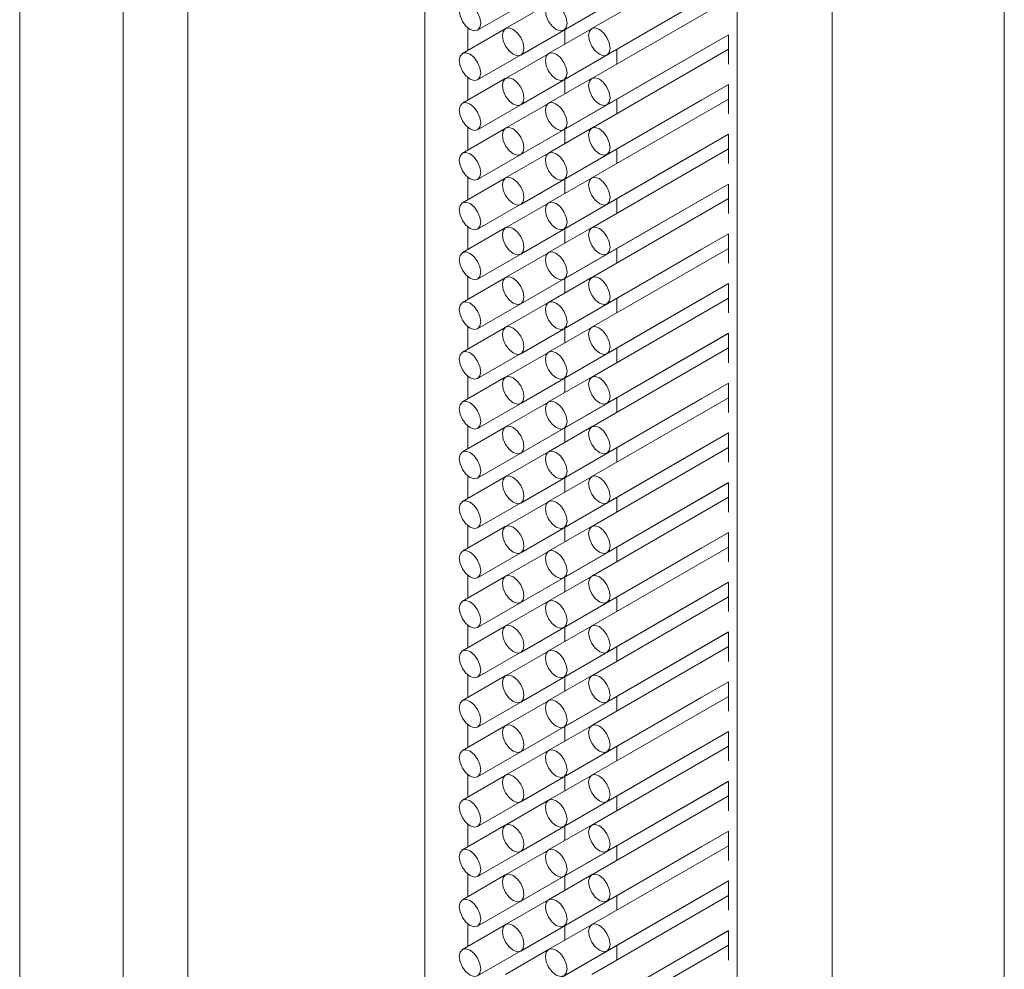
# Model space of a CAD drawing. Units: millimetres. Extents: x 10 to 322, y 5 to 287.
# Drawn here: x 31 to 36, y 80 to 84 of the extents above; entities that cross this region are included whole.
import ezdxf

# ---------------------------------------------------------------- set-up
doc = ezdxf.new("R2010")
doc.units = ezdxf.units.MM

msp = doc.modelspace()

# ---------------------------------------------------------------- linework, layer by layer
at = {"color": 7, "linetype": 'Continuous', "lineweight": 18}
for p, q in [((33.1312, 111.7505), (33.1312, 60.7167)), ((35.5083, 110.6834), (35.5083, 59.6496)), ((34.4131, 110.5003), (34.4131, 59.4665)), ((34.8021, 110.2758), (34.8021, 59.242)), ((32.159, 60.1554), (32.159, 94.3481)), ((31.4699, 94.1786), (31.4699, 60.5534)), ((31.8941, 94.1951), (31.8941, 60.3083)), ((33.3482, 83.7861), (34.0907, 84.2147)), ((33.7018, 83.7861), (34.3765, 84.1756)), ((33.525, 83.684), (34.2675, 84.1126)), ((34.3765, 84.1158), (33.8161, 83.7923)), ((33.3482, 83.5819), (34.0907, 84.0105)), ((33.7018, 83.582), (34.3765, 83.9715)), ((33.8786, 83.6841), (34.3769, 83.9717)), ((33.6384, 83.8938), (33.4625, 83.7923)), ((33.525, 83.4799), (34.2675, 83.9085)), ((34.3765, 83.9117), (33.8161, 83.5882)), ((33.3482, 83.3778), (34.0907, 83.8064)), ((33.4616, 83.7917), (33.2857, 83.6902)), ((33.3081, 83.7953), (33.3081, 83.7031)), ((33.8151, 83.7917), (33.6393, 83.6902)), ((33.7018, 83.3778), (34.3765, 83.7673)), ((33.8786, 83.4799), (34.3769, 83.7676)), ((34.3765, 83.7674), (34.3765, 83.6469)), ((33.6384, 83.6897), (33.4625, 83.5881)), ((33.525, 83.2757), (34.2675, 83.7044)), ((34.3765, 83.7076), (33.8161, 83.384)), ((33.9194, 83.6478), (33.9194, 83.7075)), ((33.3482, 83.1737), (34.0907, 83.6023)), ((33.4616, 83.5876), (33.2857, 83.4861)), ((33.3081, 83.5912), (33.3081, 83.499)), ((33.8151, 83.5876), (33.6393, 83.4861)), ((33.7018, 83.1737), (34.3765, 83.5632)), ((33.8786, 83.2758), (34.3769, 83.5635)), ((34.3765, 83.5632), (34.3765, 83.4428)), ((33.6384, 83.4855), (33.4625, 83.384)), ((33.525, 83.0716), (34.2675, 83.5002)), ((34.3765, 83.5034), (33.8161, 83.1799)), ((33.9194, 83.4437), (33.9194, 83.5034)), ((33.3482, 82.9695), (34.0907, 83.3981)), ((33.4616, 83.3834), (33.2857, 83.2819)), ((33.3081, 83.387), (33.3081, 83.2949)), ((33.8151, 83.3835), (33.6393, 83.282)), ((33.7018, 82.9696), (34.3765, 83.3591)), ((33.8786, 83.0716), (34.3769, 83.3593)), ((34.3765, 83.3591), (34.3765, 83.2387)), ((33.6384, 83.2814), (33.4625, 83.1799)), ((33.525, 82.8675), (34.2675, 83.2961)), ((34.3765, 83.2993), (33.8161, 82.9758)), ((33.9194, 83.2395), (33.9194, 83.2992)), ((33.3482, 82.7654), (34.0907, 83.194)), ((33.4616, 83.1793), (33.2857, 83.0778)), ((33.3081, 83.1829), (33.3081, 83.0907)), ((33.8151, 83.1793), (33.6393, 83.0778)), ((33.7018, 82.7654), (34.3765, 83.1549)), ((33.8786, 82.8675), (34.3769, 83.1552)), ((34.3765, 83.155), (34.3765, 83.0345)), ((33.6384, 83.0772), (33.4625, 82.9757)), ((33.525, 82.6633), (34.2675, 83.092)), ((34.3765, 83.0951), (33.8161, 82.7716)), ((33.9194, 83.0354), (33.9194, 83.0951)), ((33.3482, 82.5613), (34.0907, 82.9899)), ((33.4616, 82.9752), (33.2857, 82.8737)), ((33.3081, 82.9788), (33.3081, 82.8866)), ((33.8151, 82.9752), (33.6393, 82.8737)), ((33.7018, 82.5613), (34.3765, 82.9508)), ((33.8786, 82.6634), (34.3769, 82.9511)), ((34.3765, 82.9508), (34.3765, 82.8304)), ((33.6384, 82.8731), (33.4625, 82.7716)), ((33.525, 82.4592), (34.2675, 82.8878)), ((34.3765, 82.891), (33.8161, 82.5675)), ((33.9194, 82.8313), (33.9194, 82.891)), ((33.4616, 82.771), (33.2857, 82.6695)), ((33.3081, 82.7746), (33.3081, 82.6824)), ((33.3482, 82.3571), (34.0907, 82.7857)), ((33.8151, 82.7711), (33.6393, 82.6695)), ((33.7018, 82.3572), (34.3765, 82.7466)), ((33.8786, 82.4592), (34.3769, 82.7469)), ((34.3765, 82.7467), (34.3765, 82.6263)), ((33.6384, 82.669), (33.4625, 82.5675)), ((33.525, 82.2551), (34.2675, 82.6837)), ((34.3765, 82.6869), (33.8161, 82.3634)), ((33.9194, 82.6271), (33.9194, 82.6868)), ((33.4616, 82.5669), (33.2857, 82.4654)), ((33.3081, 82.5705), (33.3081, 82.4783)), ((33.3482, 82.153), (34.0907, 82.5816)), ((33.8151, 82.5669), (33.6393, 82.4654)), ((33.7018, 82.153), (34.3765, 82.5425)), ((33.8786, 82.2551), (34.3769, 82.5428)), ((34.3765, 82.5425), (34.3765, 82.4221)), ((33.6384, 82.4648), (33.4625, 82.3633)), ((33.525, 82.0509), (34.2675, 82.4796)), ((34.3765, 82.4827), (33.8161, 82.1592)), ((33.9194, 82.423), (33.9194, 82.4827)), ((33.4616, 82.3628), (33.2857, 82.2612)), ((33.3081, 82.3664), (33.3081, 82.2742)), ((33.3482, 81.9489), (34.0907, 82.3775)), ((33.8151, 82.3628), (33.6393, 82.2613)), ((33.7018, 81.9489), (34.3765, 82.3384)), ((33.8786, 82.051), (34.3769, 82.3387)), ((34.3765, 82.3384), (34.3765, 82.218)), ((33.525, 81.8468), (34.2675, 82.2754)), ((34.3765, 82.2786), (33.8161, 81.9551)), ((33.9194, 82.2189), (33.9194, 82.2786)), ((33.6384, 82.2607), (33.4625, 82.1592)), ((33.4616, 82.1586), (33.2857, 82.0571)), ((33.3081, 82.1622), (33.3081, 82.07)), ((33.3482, 81.7447), (34.0907, 82.1733)), ((33.8151, 82.1587), (33.6393, 82.0571)), ((33.7018, 81.7448), (34.3765, 82.1342)), ((33.8786, 81.8468), (34.3769, 82.1345)), ((34.3765, 82.1343), (34.3765, 82.0139)), ((33.525, 81.6427), (34.2675, 82.0713)), ((34.3765, 82.0745), (33.8161, 81.751)), ((33.9194, 82.0147), (33.9194, 82.0744)), ((33.6384, 82.0566), (33.4625, 81.9551)), ((33.4616, 81.9545), (33.2857, 81.853)), ((33.3081, 81.9581), (33.3081, 81.8659)), ((33.3482, 81.5406), (34.0907, 81.9692)), ((33.8151, 81.9545), (33.6393, 81.853)), ((33.7018, 81.5406), (34.3765, 81.9301)), ((33.8786, 81.6427), (34.3769, 81.9304)), ((34.3765, 81.9301), (34.3765, 81.8097)), ((33.525, 81.4385), (34.2675, 81.8671)), ((34.3765, 81.8703), (33.8161, 81.5468)), ((33.9194, 81.8106), (33.9194, 81.8703)), ((33.6384, 81.8524), (33.4625, 81.7509)), ((33.4616, 81.7504), (33.2857, 81.6488)), ((33.3081, 81.754), (33.3081, 81.6618)), ((33.3482, 81.3364), (34.0907, 81.7651)), ((33.8151, 81.7504), (33.6393, 81.6489)), ((33.7018, 81.3365), (34.3765, 81.726)), ((33.8786, 81.4386), (34.3769, 81.7263)), ((34.3765, 81.726), (34.3765, 81.6056)), ((33.525, 81.2344), (34.2675, 81.663)), ((34.3765, 81.6662), (33.8161, 81.3427)), ((33.9194, 81.6065), (33.9194, 81.6662)), ((33.6384, 81.6483), (33.4625, 81.5468)), ((33.4616, 81.5462), (33.2857, 81.4447)), ((33.3081, 81.5498), (33.3081, 81.4576)), ((33.3482, 81.1323), (34.0907, 81.5609)), ((33.8151, 81.5462), (33.6393, 81.4447)), ((33.7018, 81.1323), (34.3765, 81.5218)), ((33.8786, 81.2344), (34.3769, 81.5221)), ((34.3765, 81.5219), (34.3765, 81.4015)), ((33.525, 81.0303), (34.2675, 81.4589)), ((34.3765, 81.4621), (33.8161, 81.1386)), ((33.9194, 81.4023), (33.9194, 81.462)), ((33.6384, 81.4442), (33.4625, 81.3427)), ((33.4616, 81.3421), (33.2857, 81.2406)), ((33.3081, 81.3457), (33.3081, 81.2535)), ((33.3482, 80.9282), (34.0907, 81.3568)), ((33.8151, 81.3421), (33.6393, 81.2406)), ((33.7018, 80.9282), (34.3765, 81.3177)), ((33.8786, 81.0303), (34.3769, 81.318)), ((34.3765, 81.3177), (34.3765, 81.1973)), ((33.525, 80.8261), (34.2675, 81.2547)), ((34.3765, 81.2579), (33.8161, 80.9344)), ((33.9194, 81.1982), (33.9194, 81.2579)), ((33.6384, 81.24), (33.4625, 81.1385)), ((33.4616, 81.1379), (33.2857, 81.0364)), ((33.3081, 81.1415), (33.3081, 81.0494)), ((33.3482, 80.724), (34.0907, 81.1527)), ((33.8151, 81.138), (33.6393, 81.0365)), ((33.7018, 80.7241), (34.3765, 81.1136)), ((33.8786, 80.8262), (34.3769, 81.1138)), ((34.3765, 81.1136), (34.3765, 80.9932)), ((33.525, 80.622), (34.2675, 81.0506)), ((34.3765, 81.0538), (33.8161, 80.7303)), ((33.9194, 80.9941), (33.9194, 81.0538)), ((33.6384, 81.0359), (33.4625, 80.9344)), ((33.4616, 80.9338), (33.2857, 80.8323)), ((33.3081, 80.9374), (33.3081, 80.8452)), ((33.3482, 80.5199), (34.0907, 80.9485)), ((33.8151, 80.9338), (33.6393, 80.8323)), ((33.7018, 80.5199), (34.3765, 80.9094)), ((33.8786, 80.622), (34.3769, 80.9097)), ((34.3765, 80.9095), (34.3765, 80.789)), ((34.3765, 80.8497), (33.8161, 80.5261)), ((33.9194, 80.7899), (33.9194, 80.8496)), ((33.6384, 80.8318), (33.4625, 80.7302)), ((33.525, 80.4179), (34.2675, 80.8465)), ((33.4616, 80.7297), (33.2857, 80.6282)), ((33.3081, 80.7333), (33.3081, 80.6411)), ((33.3482, 80.3158), (34.0907, 80.7444)), ((33.8151, 80.7297), (33.6393, 80.6282)), ((33.7018, 80.3158), (34.3765, 80.7053)), ((33.8786, 80.4179), (34.3769, 80.7056)), ((34.3765, 80.7053), (34.3765, 80.5849)), ((33.6384, 80.6276), (33.4625, 80.5261)), ((33.525, 80.2137), (34.2675, 80.6423)), ((34.3765, 80.6455), (33.8161, 80.322)), ((33.9194, 80.5858), (33.9194, 80.6455)), ((33.4616, 80.5255), (33.2857, 80.424)), ((33.3081, 80.5291), (33.3081, 80.437)), ((33.3482, 80.1116), (34.0907, 80.5403)), ((33.8151, 80.5256), (33.6393, 80.4241)), ((33.7018, 80.1117), (34.3765, 80.5012)), ((33.8786, 80.2138), (34.3769, 80.5014)), ((34.3765, 80.5012), (34.3765, 80.3808)), ((33.6384, 80.4235), (33.4625, 80.322)), ((33.525, 80.0096), (34.2675, 80.4382)), ((34.3765, 80.4414), (33.8161, 80.1179)), ((33.9194, 80.3816), (33.9194, 80.4413)), ((33.3081, 80.325), (33.3081, 80.2328)), ((33.3482, 79.9075), (34.0907, 80.3361)), ((33.4616, 80.3214), (33.2857, 80.2199)), ((33.8151, 80.3214), (33.6393, 80.2199)), ((33.7018, 79.9075), (34.3765, 80.297)), ((33.8786, 80.0096), (34.3769, 80.2973)), ((34.3765, 80.2971), (34.3765, 80.1766)), ((33.6384, 80.2194), (33.4625, 80.1178)), ((33.525, 79.8055), (34.2675, 80.2341)), ((34.3765, 80.2373), (33.8161, 79.9137)), ((33.9194, 80.1775), (33.9194, 80.2372)), ((33.3482, 79.7034), (34.0907, 80.132)), ((33.4616, 80.1173), (33.2857, 80.0158)), ((33.3081, 80.1209), (33.3081, 80.0287)), ((33.8151, 80.1173), (33.6393, 80.0158)), ((33.7018, 79.7034), (34.3765, 80.0929)), ((33.8786, 79.8055), (34.3769, 80.0932)), ((34.3765, 80.0929), (34.3765, 79.9725)), ((33.6384, 80.0152), (33.4625, 79.9137)), ((33.525, 79.6013), (34.2675, 80.0299)), ((34.3765, 80.0331), (33.8161, 79.7096)), ((33.9194, 79.9734), (33.9194, 80.0331))]:
    msp.add_line(p, q, dxfattribs=at)
at = {"color": 8, "linetype": 'Continuous', "lineweight": 18}
for p, q in [((33.7058, 83.7884), (33.7058, 83.7286)), ((33.7058, 83.5842), (33.7058, 83.5245)), ((33.7058, 83.3801), (33.7058, 83.3204)), ((33.7058, 83.176), (33.7058, 83.1162)), ((33.7058, 82.9718), (33.7058, 82.9121)), ((33.7058, 82.7677), (33.7058, 82.708)), ((33.7058, 82.5636), (33.7058, 82.5038)), ((33.7058, 82.3594), (33.7058, 82.2997)), ((33.7058, 82.1553), (33.7058, 82.0955)), ((33.7058, 81.9511), (33.7058, 81.8914)), ((33.7058, 81.747), (33.7058, 81.6873)), ((33.7058, 81.5429), (33.7058, 81.4831)), ((33.7058, 81.3387), (33.7058, 81.279)), ((33.7058, 81.1346), (33.7058, 81.0749)), ((33.7058, 80.9305), (33.7058, 80.8707)), ((33.7058, 80.7263), (33.7058, 80.6666)), ((33.7058, 80.5222), (33.7058, 80.4625)), ((33.7058, 80.3181), (33.7058, 80.2583)), ((33.7058, 80.1139), (33.7058, 80.0542))]:
    msp.add_line(p, q, dxfattribs=at)
at = {"color": 7, "linetype": 'Continuous', "lineweight": 18, "flags": 128}
for points in [[(33.317, 83.7892), (33.3339, 83.7833), (33.3482, 83.7861), (33.3578, 83.7971), (33.3612, 83.8147), (33.3578, 83.8362), (33.3482, 83.8582), (33.3339, 83.8776), (33.317, 83.8912), (33.3001, 83.8971), (33.2857, 83.8943), (33.2762, 83.8833), (33.2728, 83.8657), (33.2762, 83.8442), (33.2857, 83.8222), (33.3001, 83.8028), (33.317, 83.7892)], [(33.6705, 83.7892), (33.6874, 83.7833), (33.7018, 83.7861), (33.7114, 83.7971), (33.7147, 83.8147), (33.7114, 83.8362), (33.7018, 83.8583), (33.6874, 83.8776), (33.6705, 83.8913), (33.6536, 83.8971), (33.6393, 83.8944), (33.6297, 83.8833), (33.6263, 83.8657), (33.6297, 83.8443), (33.6393, 83.8222), (33.6536, 83.8028), (33.6705, 83.7892)], [(34.0907, 83.8064), (34.0907, 83.8064), (34.0916, 83.807)], [(33.4938, 83.6871), (33.5107, 83.6812), (33.525, 83.684), (33.5346, 83.695), (33.538, 83.7126), (33.5346, 83.7341), (33.525, 83.7562), (33.5107, 83.7755), (33.4938, 83.7892), (33.4768, 83.7951), (33.4625, 83.7923), (33.4529, 83.7812), (33.4496, 83.7637), (33.4529, 83.7422), (33.4625, 83.7201), (33.4768, 83.7008), (33.4938, 83.6871)], [(33.8473, 83.6871), (33.8642, 83.6813), (33.8786, 83.6841), (33.8881, 83.6951), (33.8915, 83.7127), (33.8881, 83.7341), (33.8786, 83.7562), (33.8642, 83.7756), (33.8473, 83.7892), (33.8304, 83.7951), (33.8161, 83.7923), (33.8065, 83.7813), (33.8031, 83.7637), (33.8065, 83.7422), (33.8161, 83.7201), (33.8304, 83.7008), (33.8473, 83.6871)], [(33.317, 83.585), (33.3339, 83.5792), (33.3482, 83.5819), (33.3578, 83.593), (33.3612, 83.6106), (33.3578, 83.632), (33.3482, 83.6541), (33.3339, 83.6734), (33.317, 83.6871), (33.3001, 83.693), (33.2857, 83.6902), (33.2762, 83.6792), (33.2728, 83.6616), (33.2762, 83.6401), (33.2857, 83.618), (33.3001, 83.5987), (33.317, 83.585)], [(33.6705, 83.5851), (33.6874, 83.5792), (33.7018, 83.582), (33.7114, 83.593), (33.7147, 83.6106), (33.7114, 83.6321), (33.7018, 83.6541), (33.6874, 83.6735), (33.6705, 83.6871), (33.6536, 83.693), (33.6393, 83.6902), (33.6297, 83.6792), (33.6263, 83.6616), (33.6297, 83.6401), (33.6393, 83.6181), (33.6536, 83.5987), (33.6705, 83.5851)], [(34.2675, 83.7044), (34.2675, 83.7044), (34.2684, 83.7049)], [(34.0907, 83.6023), (34.0907, 83.6023), (34.0916, 83.6029)], [(33.4938, 83.483), (33.5107, 83.4771), (33.525, 83.4799), (33.5346, 83.4909), (33.538, 83.5085), (33.5346, 83.53), (33.525, 83.5521), (33.5107, 83.5714), (33.4938, 83.585), (33.4768, 83.5909), (33.4625, 83.5881), (33.4529, 83.5771), (33.4496, 83.5595), (33.4529, 83.5381), (33.4625, 83.516), (33.4768, 83.4966), (33.4938, 83.483)], [(33.8473, 83.483), (33.8642, 83.4771), (33.8786, 83.4799), (33.8881, 83.4909), (33.8915, 83.5085), (33.8881, 83.53), (33.8786, 83.5521), (33.8642, 83.5714), (33.8473, 83.5851), (33.8304, 83.591), (33.8161, 83.5882), (33.8065, 83.5771), (33.8031, 83.5596), (33.8065, 83.5381), (33.8161, 83.516), (33.8304, 83.4967), (33.8473, 83.483)], [(33.317, 83.3809), (33.3339, 83.375), (33.3482, 83.3778), (33.3578, 83.3888), (33.3612, 83.4064), (33.3578, 83.4279), (33.3482, 83.45), (33.3339, 83.4693), (33.317, 83.483), (33.3001, 83.4888), (33.2857, 83.4861), (33.2762, 83.475), (33.2728, 83.4574), (33.2762, 83.436), (33.2857, 83.4139), (33.3001, 83.3945), (33.317, 83.3809)], [(33.6705, 83.3809), (33.6874, 83.375), (33.7018, 83.3778), (33.7114, 83.3889), (33.7147, 83.4064), (33.7114, 83.4279), (33.7018, 83.45), (33.6874, 83.4693), (33.6705, 83.483), (33.6536, 83.4889), (33.6393, 83.4861), (33.6297, 83.4751), (33.6263, 83.4575), (33.6297, 83.436), (33.6393, 83.4139), (33.6536, 83.3946), (33.6705, 83.3809)], [(34.2675, 83.5002), (34.2675, 83.5002), (34.2684, 83.5008)], [(34.0907, 83.3981), (34.0907, 83.3981), (34.0916, 83.3987)], [(33.4938, 83.2788), (33.5107, 83.273), (33.525, 83.2758), (33.5346, 83.2868), (33.538, 83.3044), (33.5346, 83.3258), (33.525, 83.3479), (33.5107, 83.3673), (33.4938, 83.3809), (33.4768, 83.3868), (33.4625, 83.384), (33.4529, 83.373), (33.4496, 83.3554), (33.4529, 83.3339), (33.4625, 83.3118), (33.4768, 83.2925), (33.4938, 83.2788)], [(33.8473, 83.2789), (33.8642, 83.273), (33.8786, 83.2758), (33.8881, 83.2868), (33.8915, 83.3044), (33.8881, 83.3259), (33.8786, 83.348), (33.8642, 83.3673), (33.8473, 83.3809), (33.8304, 83.3868), (33.8161, 83.384), (33.8065, 83.373), (33.8031, 83.3554), (33.8065, 83.334), (33.8161, 83.3119), (33.8304, 83.2925), (33.8473, 83.2789)], [(33.317, 83.1768), (33.3339, 83.1709), (33.3482, 83.1737), (33.3578, 83.1847), (33.3612, 83.2023), (33.3578, 83.2238), (33.3482, 83.2458), (33.3339, 83.2652), (33.317, 83.2788), (33.3001, 83.2847), (33.2857, 83.2819), (33.2762, 83.2709), (33.2728, 83.2533), (33.2762, 83.2318), (33.2857, 83.2097), (33.3001, 83.1904), (33.317, 83.1768)], [(33.6705, 83.1768), (33.6874, 83.1709), (33.7018, 83.1737), (33.7114, 83.1847), (33.7147, 83.2023), (33.7114, 83.2238), (33.7018, 83.2459), (33.6874, 83.2652), (33.6705, 83.2789), (33.6536, 83.2847), (33.6393, 83.282), (33.6297, 83.2709), (33.6263, 83.2533), (33.6297, 83.2319), (33.6393, 83.2098), (33.6536, 83.1904), (33.6705, 83.1768)], [(34.2675, 83.2961), (34.2675, 83.2961), (34.2684, 83.2967)], [(34.0907, 83.194), (34.0907, 83.194), (34.0916, 83.1946)], [(33.4938, 83.0747), (33.5107, 83.0688), (33.525, 83.0716), (33.5346, 83.0826), (33.538, 83.1002), (33.5346, 83.1217), (33.525, 83.1438), (33.5107, 83.1631), (33.4938, 83.1768), (33.4768, 83.1827), (33.4625, 83.1799), (33.4529, 83.1688), (33.4496, 83.1513), (33.4529, 83.1298), (33.4625, 83.1077), (33.4768, 83.0884), (33.4938, 83.0747)], [(33.8473, 83.0747), (33.8642, 83.0689), (33.8786, 83.0716), (33.8881, 83.0827), (33.8915, 83.1003), (33.8881, 83.1217), (33.8786, 83.1438), (33.8642, 83.1632), (33.8473, 83.1768), (33.8304, 83.1827), (33.8161, 83.1799), (33.8065, 83.1689), (33.8031, 83.1513), (33.8065, 83.1298), (33.8161, 83.1077), (33.8304, 83.0884), (33.8473, 83.0747)], [(33.317, 82.9726), (33.3339, 82.9667), (33.3482, 82.9695), (33.3578, 82.9806), (33.3612, 82.9981), (33.3578, 83.0196), (33.3482, 83.0417), (33.3339, 83.061), (33.317, 83.0747), (33.3001, 83.0806), (33.2857, 83.0778), (33.2762, 83.0668), (33.2728, 83.0492), (33.2762, 83.0277), (33.2857, 83.0056), (33.3001, 82.9863), (33.317, 82.9726)], [(33.6705, 82.9727), (33.6874, 82.9668), (33.7018, 82.9696), (33.7114, 82.9806), (33.7147, 82.9982), (33.7114, 83.0196), (33.7018, 83.0417), (33.6874, 83.0611), (33.6705, 83.0747), (33.6536, 83.0806), (33.6393, 83.0778), (33.6297, 83.0668), (33.6263, 83.0492), (33.6297, 83.0277), (33.6393, 83.0056), (33.6536, 82.9863), (33.6705, 82.9727)], [(34.2675, 83.092), (34.2675, 83.092), (34.2684, 83.0925)], [(34.0907, 82.9899), (34.0907, 82.9899), (34.0916, 82.9904)], [(33.4938, 82.8706), (33.5107, 82.8647), (33.525, 82.8675), (33.5346, 82.8785), (33.538, 82.8961), (33.5346, 82.9176), (33.525, 82.9397), (33.5107, 82.959), (33.4938, 82.9726), (33.4768, 82.9785), (33.4625, 82.9757), (33.4529, 82.9647), (33.4496, 82.9471), (33.4529, 82.9256), (33.4625, 82.9036), (33.4768, 82.8842), (33.4938, 82.8706)], [(33.8473, 82.8706), (33.8642, 82.8647), (33.8786, 82.8675), (33.8881, 82.8785), (33.8915, 82.8961), (33.8881, 82.9176), (33.8786, 82.9397), (33.8642, 82.959), (33.8473, 82.9727), (33.8304, 82.9786), (33.8161, 82.9758), (33.8065, 82.9647), (33.8031, 82.9472), (33.8065, 82.9257), (33.8161, 82.9036), (33.8304, 82.8843), (33.8473, 82.8706)], [(33.317, 82.7685), (33.3339, 82.7626), (33.3482, 82.7654), (33.3578, 82.7764), (33.3612, 82.794), (33.3578, 82.8155), (33.3482, 82.8376), (33.3339, 82.8569), (33.317, 82.8706), (33.3001, 82.8764), (33.2857, 82.8736), (33.2762, 82.8626), (33.2728, 82.845), (33.2762, 82.8236), (33.2857, 82.8015), (33.3001, 82.7821), (33.317, 82.7685)], [(33.6705, 82.7685), (33.6874, 82.7626), (33.7018, 82.7654), (33.7114, 82.7765), (33.7147, 82.794), (33.7114, 82.8155), (33.7018, 82.8376), (33.6874, 82.8569), (33.6705, 82.8706), (33.6536, 82.8765), (33.6393, 82.8737), (33.6297, 82.8627), (33.6263, 82.8451), (33.6297, 82.8236), (33.6393, 82.8015), (33.6536, 82.7822), (33.6705, 82.7685)], [(34.2675, 82.8878), (34.2675, 82.8878), (34.2684, 82.8884)], [(33.4938, 82.6664), (33.5107, 82.6606), (33.525, 82.6633), (33.5346, 82.6744), (33.538, 82.692), (33.5346, 82.7134), (33.525, 82.7355), (33.5107, 82.7549), (33.4938, 82.7685), (33.4768, 82.7744), (33.4625, 82.7716), (33.4529, 82.7606), (33.4496, 82.743), (33.4529, 82.7215), (33.4625, 82.6994), (33.4768, 82.6801), (33.4938, 82.6664)], [(33.8473, 82.6665), (33.8642, 82.6606), (33.8786, 82.6634), (33.8881, 82.6744), (33.8915, 82.692), (33.8881, 82.7135), (33.8786, 82.7356), (33.8642, 82.7549), (33.8473, 82.7685), (33.8304, 82.7744), (33.8161, 82.7716), (33.8065, 82.7606), (33.8031, 82.743), (33.8065, 82.7215), (33.8161, 82.6995), (33.8304, 82.6801), (33.8473, 82.6665)], [(34.0907, 82.7857), (34.0907, 82.7857), (34.0916, 82.7863)], [(33.317, 82.5644), (33.3339, 82.5585), (33.3482, 82.5613), (33.3578, 82.5723), (33.3612, 82.5899), (33.3578, 82.6113), (33.3482, 82.6334), (33.3339, 82.6528), (33.317, 82.6664), (33.3001, 82.6723), (33.2857, 82.6695), (33.2762, 82.6585), (33.2728, 82.6409), (33.2762, 82.6194), (33.2857, 82.5973), (33.3001, 82.578), (33.317, 82.5644)], [(33.6705, 82.5644), (33.6874, 82.5585), (33.7018, 82.5613), (33.7114, 82.5723), (33.7147, 82.5899), (33.7114, 82.6114), (33.7018, 82.6335), (33.6874, 82.6528), (33.6705, 82.6665), (33.6536, 82.6723), (33.6393, 82.6695), (33.6297, 82.6585), (33.6263, 82.6409), (33.6297, 82.6195), (33.6393, 82.5974), (33.6536, 82.578), (33.6705, 82.5644)], [(34.2675, 82.6837), (34.2675, 82.6837), (34.2684, 82.6843)], [(33.4938, 82.4623), (33.5107, 82.4564), (33.525, 82.4592), (33.5346, 82.4702), (33.538, 82.4878), (33.5346, 82.5093), (33.525, 82.5314), (33.5107, 82.5507), (33.4938, 82.5644), (33.4768, 82.5702), (33.4625, 82.5675), (33.4529, 82.5564), (33.4496, 82.5388), (33.4529, 82.5174), (33.4625, 82.4953), (33.4768, 82.476), (33.4938, 82.4623)], [(33.8473, 82.4623), (33.8642, 82.4565), (33.8786, 82.4592), (33.8881, 82.4703), (33.8915, 82.4879), (33.8881, 82.5093), (33.8786, 82.5314), (33.8642, 82.5508), (33.8473, 82.5644), (33.8304, 82.5703), (33.8161, 82.5675), (33.8065, 82.5565), (33.8031, 82.5389), (33.8065, 82.5174), (33.8161, 82.4953), (33.8304, 82.476), (33.8473, 82.4623)], [(34.0907, 82.5816), (34.0907, 82.5816), (34.0916, 82.5822)], [(33.317, 82.3602), (33.3339, 82.3543), (33.3482, 82.3571), (33.3578, 82.3682), (33.3612, 82.3857), (33.3578, 82.4072), (33.3482, 82.4293), (33.3339, 82.4486), (33.317, 82.4623), (33.3001, 82.4682), (33.2857, 82.4654), (33.2762, 82.4544), (33.2728, 82.4368), (33.2762, 82.4153), (33.2857, 82.3932), (33.3001, 82.3739), (33.317, 82.3602)], [(33.6705, 82.3603), (33.6874, 82.3544), (33.7018, 82.3572), (33.7114, 82.3682), (33.7147, 82.3858), (33.7114, 82.4072), (33.7018, 82.4293), (33.6874, 82.4487), (33.6705, 82.4623), (33.6536, 82.4682), (33.6393, 82.4654), (33.6297, 82.4544), (33.6263, 82.4368), (33.6297, 82.4153), (33.6393, 82.3932), (33.6536, 82.3739), (33.6705, 82.3603)], [(34.2675, 82.4796), (34.2675, 82.4796), (34.2684, 82.4801)], [(33.4938, 82.2582), (33.5107, 82.2523), (33.525, 82.2551), (33.5346, 82.2661), (33.538, 82.2837), (33.5346, 82.3052), (33.525, 82.3272), (33.5107, 82.3466), (33.4938, 82.3602), (33.4768, 82.3661), (33.4625, 82.3633), (33.4529, 82.3523), (33.4496, 82.3347), (33.4529, 82.3132), (33.4625, 82.2912), (33.4768, 82.2718), (33.4938, 82.2582)], [(33.8473, 82.2582), (33.8642, 82.2523), (33.8786, 82.2551), (33.8881, 82.2661), (33.8915, 82.2837), (33.8881, 82.3052), (33.8786, 82.3273), (33.8642, 82.3466), (33.8473, 82.3603), (33.8304, 82.3661), (33.8161, 82.3634), (33.8065, 82.3523), (33.8031, 82.3347), (33.8065, 82.3133), (33.8161, 82.2912), (33.8304, 82.2718), (33.8473, 82.2582)], [(34.0907, 82.3775), (34.0907, 82.3775), (34.0916, 82.378)], [(33.317, 82.1561), (33.3339, 82.1502), (33.3482, 82.153), (33.3578, 82.164), (33.3612, 82.1816), (33.3578, 82.2031), (33.3482, 82.2252), (33.3339, 82.2445), (33.317, 82.2582), (33.3001, 82.264), (33.2857, 82.2612), (33.2762, 82.2502), (33.2728, 82.2326), (33.2762, 82.2112), (33.2857, 82.1891), (33.3001, 82.1697), (33.317, 82.1561)], [(33.6705, 82.1561), (33.6874, 82.1502), (33.7018, 82.153), (33.7114, 82.164), (33.7147, 82.1816), (33.7114, 82.2031), (33.7018, 82.2252), (33.6874, 82.2445), (33.6705, 82.2582), (33.6536, 82.2641), (33.6393, 82.2613), (33.6297, 82.2503), (33.6263, 82.2327), (33.6297, 82.2112), (33.6393, 82.1891), (33.6536, 82.1698), (33.6705, 82.1561)], [(34.2675, 82.2754), (34.2675, 82.2754), (34.2684, 82.276)], [(33.4938, 82.054), (33.5107, 82.0482), (33.525, 82.0509), (33.5346, 82.062), (33.538, 82.0796), (33.5346, 82.101), (33.525, 82.1231), (33.5107, 82.1425), (33.4938, 82.1561), (33.4768, 82.162), (33.4625, 82.1592), (33.4529, 82.1482), (33.4496, 82.1306), (33.4529, 82.1091), (33.4625, 82.087), (33.4768, 82.0677), (33.4938, 82.054)], [(33.8473, 82.0541), (33.8642, 82.0482), (33.8786, 82.051), (33.8881, 82.062), (33.8915, 82.0796), (33.8881, 82.1011), (33.8786, 82.1231), (33.8642, 82.1425), (33.8473, 82.1561), (33.8304, 82.162), (33.8161, 82.1592), (33.8065, 82.1482), (33.8031, 82.1306), (33.8065, 82.1091), (33.8161, 82.0871), (33.8304, 82.0677), (33.8473, 82.0541)], [(34.0907, 82.1733), (34.0907, 82.1733), (34.0916, 82.1739)], [(33.317, 81.9519), (33.3339, 81.9461), (33.3482, 81.9489), (33.3578, 81.9599), (33.3612, 81.9775), (33.3578, 81.9989), (33.3482, 82.021), (33.3339, 82.0404), (33.317, 82.054), (33.3001, 82.0599), (33.2857, 82.0571), (33.2762, 82.0461), (33.2728, 82.0285), (33.2762, 82.007), (33.2857, 81.9849), (33.3001, 81.9656), (33.317, 81.9519)], [(33.6705, 81.952), (33.6874, 81.9461), (33.7018, 81.9489), (33.7114, 81.9599), (33.7147, 81.9775), (33.7114, 81.999), (33.7018, 82.0211), (33.6874, 82.0404), (33.6705, 82.054), (33.6536, 82.0599), (33.6393, 82.0571), (33.6297, 82.0461), (33.6263, 82.0285), (33.6297, 82.0071), (33.6393, 81.985), (33.6536, 81.9656), (33.6705, 81.952)], [(34.2675, 82.0713), (34.2675, 82.0713), (34.2684, 82.0719)], [(33.4938, 81.8499), (33.5107, 81.844), (33.525, 81.8468), (33.5346, 81.8578), (33.538, 81.8754), (33.5346, 81.8969), (33.525, 81.919), (33.5107, 81.9383), (33.4938, 81.952), (33.4768, 81.9578), (33.4625, 81.9551), (33.4529, 81.944), (33.4496, 81.9264), (33.4529, 81.905), (33.4625, 81.8829), (33.4768, 81.8635), (33.4938, 81.8499)], [(33.8473, 81.8499), (33.8642, 81.8441), (33.8786, 81.8468), (33.8881, 81.8579), (33.8915, 81.8755), (33.8881, 81.8969), (33.8786, 81.919), (33.8642, 81.9383), (33.8473, 81.952), (33.8304, 81.9579), (33.8161, 81.9551), (33.8065, 81.9441), (33.8031, 81.9265), (33.8065, 81.905), (33.8161, 81.8829), (33.8304, 81.8636), (33.8473, 81.8499)], [(34.0907, 81.9692), (34.0907, 81.9692), (34.0916, 81.9698)], [(34.2675, 81.8671), (34.2675, 81.8671), (34.2684, 81.8677)], [(33.317, 81.7478), (33.3339, 81.7419), (33.3482, 81.7447), (33.3578, 81.7557), (33.3612, 81.7733), (33.3578, 81.7948), (33.3482, 81.8169), (33.3339, 81.8362), (33.317, 81.8499), (33.3001, 81.8558), (33.2857, 81.853), (33.2762, 81.8419), (33.2728, 81.8244), (33.2762, 81.8029), (33.2857, 81.7808), (33.3001, 81.7615), (33.317, 81.7478)], [(33.6705, 81.7478), (33.6874, 81.742), (33.7018, 81.7448), (33.7114, 81.7558), (33.7147, 81.7734), (33.7114, 81.7948), (33.7018, 81.8169), (33.6874, 81.8363), (33.6705, 81.8499), (33.6536, 81.8558), (33.6393, 81.853), (33.6297, 81.842), (33.6263, 81.8244), (33.6297, 81.8029), (33.6393, 81.7808), (33.6536, 81.7615), (33.6705, 81.7478)], [(33.4938, 81.6458), (33.5107, 81.6399), (33.525, 81.6427), (33.5346, 81.6537), (33.538, 81.6713), (33.5346, 81.6928), (33.525, 81.7148), (33.5107, 81.7342), (33.4938, 81.7478), (33.4768, 81.7537), (33.4625, 81.7509), (33.4529, 81.7399), (33.4496, 81.7223), (33.4529, 81.7008), (33.4625, 81.6787), (33.4768, 81.6594), (33.4938, 81.6458)], [(33.8473, 81.6458), (33.8642, 81.6399), (33.8786, 81.6427), (33.8881, 81.6537), (33.8915, 81.6713), (33.8881, 81.6928), (33.8786, 81.7149), (33.8642, 81.7342), (33.8473, 81.7479), (33.8304, 81.7537), (33.8161, 81.751), (33.8065, 81.7399), (33.8031, 81.7223), (33.8065, 81.7009), (33.8161, 81.6788), (33.8304, 81.6594), (33.8473, 81.6458)], [(34.0907, 81.7651), (34.0907, 81.7651), (34.0916, 81.7656)], [(34.2675, 81.663), (34.2675, 81.663), (34.2684, 81.6636)], [(33.317, 81.5437), (33.3339, 81.5378), (33.3482, 81.5406), (33.3578, 81.5516), (33.3612, 81.5692), (33.3578, 81.5907), (33.3482, 81.6128), (33.3339, 81.6321), (33.317, 81.6457), (33.3001, 81.6516), (33.2857, 81.6488), (33.2762, 81.6378), (33.2728, 81.6202), (33.2762, 81.5988), (33.2857, 81.5767), (33.3001, 81.5573), (33.317, 81.5437)], [(33.6705, 81.5437), (33.6874, 81.5378), (33.7018, 81.5406), (33.7114, 81.5516), (33.7147, 81.5692), (33.7114, 81.5907), (33.7018, 81.6128), (33.6874, 81.6321), (33.6705, 81.6458), (33.6536, 81.6517), (33.6393, 81.6489), (33.6297, 81.6378), (33.6263, 81.6203), (33.6297, 81.5988), (33.6393, 81.5767), (33.6536, 81.5574), (33.6705, 81.5437)], [(33.4938, 81.4416), (33.5107, 81.4357), (33.525, 81.4385), (33.5346, 81.4496), (33.538, 81.4671), (33.5346, 81.4886), (33.525, 81.5107), (33.5107, 81.53), (33.4938, 81.5437), (33.4768, 81.5496), (33.4625, 81.5468), (33.4529, 81.5358), (33.4496, 81.5182), (33.4529, 81.4967), (33.4625, 81.4746), (33.4768, 81.4553), (33.4938, 81.4416)], [(33.8473, 81.4417), (33.8642, 81.4358), (33.8786, 81.4386), (33.8881, 81.4496), (33.8915, 81.4672), (33.8881, 81.4887), (33.8786, 81.5107), (33.8642, 81.5301), (33.8473, 81.5437), (33.8304, 81.5496), (33.8161, 81.5468), (33.8065, 81.5358), (33.8031, 81.5182), (33.8065, 81.4967), (33.8161, 81.4746), (33.8304, 81.4553), (33.8473, 81.4417)], [(34.0907, 81.5609), (34.0907, 81.5609), (34.0916, 81.5615)], [(34.2675, 81.4589), (34.2675, 81.4589), (34.2684, 81.4594)], [(33.317, 81.3395), (33.3339, 81.3337), (33.3482, 81.3364), (33.3578, 81.3475), (33.3612, 81.3651), (33.3578, 81.3865), (33.3482, 81.4086), (33.3339, 81.428), (33.317, 81.4416), (33.3001, 81.4475), (33.2857, 81.4447), (33.2762, 81.4337), (33.2728, 81.4161), (33.2762, 81.3946), (33.2857, 81.3725), (33.3001, 81.3532), (33.317, 81.3395)], [(33.6705, 81.3396), (33.6874, 81.3337), (33.7018, 81.3365), (33.7114, 81.3475), (33.7147, 81.3651), (33.7114, 81.3866), (33.7018, 81.4087), (33.6874, 81.428), (33.6705, 81.4416), (33.6536, 81.4475), (33.6393, 81.4447), (33.6297, 81.4337), (33.6263, 81.4161), (33.6297, 81.3947), (33.6393, 81.3726), (33.6536, 81.3532), (33.6705, 81.3396)], [(33.4938, 81.2375), (33.5107, 81.2316), (33.525, 81.2344), (33.5346, 81.2454), (33.538, 81.263), (33.5346, 81.2845), (33.525, 81.3066), (33.5107, 81.3259), (33.4938, 81.3396), (33.4768, 81.3454), (33.4625, 81.3427), (33.4529, 81.3316), (33.4496, 81.314), (33.4529, 81.2926), (33.4625, 81.2705), (33.4768, 81.2511), (33.4938, 81.2375)], [(33.8473, 81.2375), (33.8642, 81.2316), (33.8786, 81.2344), (33.8881, 81.2455), (33.8915, 81.263), (33.8881, 81.2845), (33.8786, 81.3066), (33.8642, 81.3259), (33.8473, 81.3396), (33.8304, 81.3455), (33.8161, 81.3427), (33.8065, 81.3317), (33.8031, 81.3141), (33.8065, 81.2926), (33.8161, 81.2705), (33.8304, 81.2512), (33.8473, 81.2375)], [(34.0907, 81.3568), (34.0907, 81.3568), (34.0916, 81.3574)], [(34.2675, 81.2547), (34.2675, 81.2547), (34.2684, 81.2553)], [(33.317, 81.1354), (33.3339, 81.1295), (33.3482, 81.1323), (33.3578, 81.1433), (33.3612, 81.1609), (33.3578, 81.1824), (33.3482, 81.2045), (33.3339, 81.2238), (33.317, 81.2375), (33.3001, 81.2434), (33.2857, 81.2406), (33.2762, 81.2295), (33.2728, 81.212), (33.2762, 81.1905), (33.2857, 81.1684), (33.3001, 81.1491), (33.317, 81.1354)], [(33.6705, 81.1354), (33.6874, 81.1296), (33.7018, 81.1323), (33.7114, 81.1434), (33.7147, 81.161), (33.7114, 81.1824), (33.7018, 81.2045), (33.6874, 81.2239), (33.6705, 81.2375), (33.6536, 81.2434), (33.6393, 81.2406), (33.6297, 81.2296), (33.6263, 81.212), (33.6297, 81.1905), (33.6393, 81.1684), (33.6536, 81.1491), (33.6705, 81.1354)], [(33.4938, 81.0334), (33.5107, 81.0275), (33.525, 81.0303), (33.5346, 81.0413), (33.538, 81.0589), (33.5346, 81.0803), (33.525, 81.1024), (33.5107, 81.1218), (33.4938, 81.1354), (33.4768, 81.1413), (33.4625, 81.1385), (33.4529, 81.1275), (33.4496, 81.1099), (33.4529, 81.0884), (33.4625, 81.0663), (33.4768, 81.047), (33.4938, 81.0334)], [(33.8473, 81.0334), (33.8642, 81.0275), (33.8786, 81.0303), (33.8881, 81.0413), (33.8915, 81.0589), (33.8881, 81.0804), (33.8786, 81.1025), (33.8642, 81.1218), (33.8473, 81.1355), (33.8304, 81.1413), (33.8161, 81.1385), (33.8065, 81.1275), (33.8031, 81.1099), (33.8065, 81.0885), (33.8161, 81.0664), (33.8304, 81.047), (33.8473, 81.0334)], [(34.0907, 81.1527), (34.0907, 81.1527), (34.0916, 81.1532)], [(34.2675, 81.0506), (34.2675, 81.0506), (34.2684, 81.0512)], [(33.317, 80.9313), (33.3339, 80.9254), (33.3482, 80.9282), (33.3578, 80.9392), (33.3612, 80.9568), (33.3578, 80.9783), (33.3482, 81.0004), (33.3339, 81.0197), (33.317, 81.0333), (33.3001, 81.0392), (33.2857, 81.0364), (33.2762, 81.0254), (33.2728, 81.0078), (33.2762, 80.9863), (33.2857, 80.9643), (33.3001, 80.9449), (33.317, 80.9313)], [(33.6705, 80.9313), (33.6874, 80.9254), (33.7018, 80.9282), (33.7114, 80.9392), (33.7147, 80.9568), (33.7114, 80.9783), (33.7018, 81.0004), (33.6874, 81.0197), (33.6705, 81.0334), (33.6536, 81.0393), (33.6393, 81.0365), (33.6297, 81.0254), (33.6263, 81.0079), (33.6297, 80.9864), (33.6393, 80.9643), (33.6536, 80.945), (33.6705, 80.9313)], [(33.4938, 80.8292), (33.5107, 80.8233), (33.525, 80.8261), (33.5346, 80.8372), (33.538, 80.8547), (33.5346, 80.8762), (33.525, 80.8983), (33.5107, 80.9176), (33.4938, 80.9313), (33.4768, 80.9372), (33.4625, 80.9344), (33.4529, 80.9234), (33.4496, 80.9058), (33.4529, 80.8843), (33.4625, 80.8622), (33.4768, 80.8429), (33.4938, 80.8292)], [(33.8473, 80.8293), (33.8642, 80.8234), (33.8786, 80.8262), (33.8881, 80.8372), (33.8915, 80.8548), (33.8881, 80.8762), (33.8786, 80.8983), (33.8642, 80.9177), (33.8473, 80.9313), (33.8304, 80.9372), (33.8161, 80.9344), (33.8065, 80.9234), (33.8031, 80.9058), (33.8065, 80.8843), (33.8161, 80.8622), (33.8304, 80.8429), (33.8473, 80.8293)], [(34.0907, 80.9485), (34.0907, 80.9485), (34.0916, 80.9491)], [(33.317, 80.7271), (33.3339, 80.7213), (33.3482, 80.724), (33.3578, 80.7351), (33.3612, 80.7527), (33.3578, 80.7741), (33.3482, 80.7962), (33.3339, 80.8156), (33.317, 80.8292), (33.3001, 80.8351), (33.2857, 80.8323), (33.2762, 80.8213), (33.2728, 80.8037), (33.2762, 80.7822), (33.2857, 80.7601), (33.3001, 80.7408), (33.317, 80.7271)], [(33.6705, 80.7272), (33.6874, 80.7213), (33.7018, 80.7241), (33.7114, 80.7351), (33.7147, 80.7527), (33.7114, 80.7742), (33.7018, 80.7962), (33.6874, 80.8156), (33.6705, 80.8292), (33.6536, 80.8351), (33.6393, 80.8323), (33.6297, 80.8213), (33.6263, 80.8037), (33.6297, 80.7822), (33.6393, 80.7602), (33.6536, 80.7408), (33.6705, 80.7272)], [(34.2675, 80.8465), (34.2675, 80.8465), (34.2684, 80.847)], [(33.4938, 80.6251), (33.5107, 80.6192), (33.525, 80.622), (33.5346, 80.633), (33.538, 80.6506), (33.5346, 80.6721), (33.525, 80.6942), (33.5107, 80.7135), (33.4938, 80.7272), (33.4768, 80.733), (33.4625, 80.7302), (33.4529, 80.7192), (33.4496, 80.7016), (33.4529, 80.6802), (33.4625, 80.6581), (33.4768, 80.6387), (33.4938, 80.6251)], [(33.8473, 80.6251), (33.8642, 80.6192), (33.8786, 80.622), (33.8881, 80.6331), (33.8915, 80.6506), (33.8881, 80.6721), (33.8786, 80.6942), (33.8642, 80.7135), (33.8473, 80.7272), (33.8304, 80.7331), (33.8161, 80.7303), (33.8065, 80.7193), (33.8031, 80.7017), (33.8065, 80.6802), (33.8161, 80.6581), (33.8304, 80.6388), (33.8473, 80.6251)], [(34.0907, 80.7444), (34.0907, 80.7444), (34.0916, 80.745)], [(33.317, 80.523), (33.3339, 80.5171), (33.3482, 80.5199), (33.3578, 80.5309), (33.3612, 80.5485), (33.3578, 80.57), (33.3482, 80.5921), (33.3339, 80.6114), (33.317, 80.6251), (33.3001, 80.6309), (33.2857, 80.6282), (33.2762, 80.6171), (33.2728, 80.5995), (33.2762, 80.5781), (33.2857, 80.556), (33.3001, 80.5366), (33.317, 80.523)], [(33.6705, 80.523), (33.6874, 80.5172), (33.7018, 80.5199), (33.7114, 80.531), (33.7147, 80.5486), (33.7114, 80.57), (33.7018, 80.5921), (33.6874, 80.6115), (33.6705, 80.6251), (33.6536, 80.631), (33.6393, 80.6282), (33.6297, 80.6172), (33.6263, 80.5996), (33.6297, 80.5781), (33.6393, 80.556), (33.6536, 80.5367), (33.6705, 80.523)], [(34.2675, 80.6423), (34.2675, 80.6423), (34.2684, 80.6429)], [(33.4938, 80.421), (33.5107, 80.4151), (33.525, 80.4179), (33.5346, 80.4289), (33.538, 80.4465), (33.5346, 80.4679), (33.525, 80.49), (33.5107, 80.5094), (33.4938, 80.523), (33.4768, 80.5289), (33.4625, 80.5261), (33.4529, 80.5151), (33.4496, 80.4975), (33.4529, 80.476), (33.4625, 80.4539), (33.4768, 80.4346), (33.4938, 80.421)], [(33.8473, 80.421), (33.8642, 80.4151), (33.8786, 80.4179), (33.8881, 80.4289), (33.8915, 80.4465), (33.8881, 80.468), (33.8786, 80.4901), (33.8642, 80.5094), (33.8473, 80.5231), (33.8304, 80.5289), (33.8161, 80.5261), (33.8065, 80.5151), (33.8031, 80.4975), (33.8065, 80.4761), (33.8161, 80.454), (33.8304, 80.4346), (33.8473, 80.421)], [(34.0907, 80.5403), (34.0907, 80.5403), (34.0916, 80.5408)], [(33.317, 80.3189), (33.3339, 80.313), (33.3482, 80.3158), (33.3578, 80.3268), (33.3612, 80.3444), (33.3578, 80.3659), (33.3482, 80.3879), (33.3339, 80.4073), (33.317, 80.4209), (33.3001, 80.4268), (33.2857, 80.424), (33.2762, 80.413), (33.2728, 80.3954), (33.2762, 80.3739), (33.2857, 80.3519), (33.3001, 80.3325), (33.317, 80.3189)], [(33.6705, 80.3189), (33.6874, 80.313), (33.7018, 80.3158), (33.7114, 80.3268), (33.7147, 80.3444), (33.7114, 80.3659), (33.7018, 80.388), (33.6874, 80.4073), (33.6705, 80.421), (33.6536, 80.4268), (33.6393, 80.4241), (33.6297, 80.413), (33.6263, 80.3954), (33.6297, 80.374), (33.6393, 80.3519), (33.6536, 80.3325), (33.6705, 80.3189)], [(34.2675, 80.4382), (34.2675, 80.4382), (34.2684, 80.4388)], [(33.4938, 80.2168), (33.5107, 80.2109), (33.525, 80.2137), (33.5346, 80.2247), (33.538, 80.2423), (33.5346, 80.2638), (33.525, 80.2859), (33.5107, 80.3052), (33.4938, 80.3189), (33.4768, 80.3248), (33.4625, 80.322), (33.4529, 80.3109), (33.4496, 80.2934), (33.4529, 80.2719), (33.4625, 80.2498), (33.4768, 80.2305), (33.4938, 80.2168)], [(33.8473, 80.2168), (33.8642, 80.211), (33.8786, 80.2138), (33.8881, 80.2248), (33.8915, 80.2424), (33.8881, 80.2638), (33.8786, 80.2859), (33.8642, 80.3053), (33.8473, 80.3189), (33.8304, 80.3248), (33.8161, 80.322), (33.8065, 80.311), (33.8031, 80.2934), (33.8065, 80.2719), (33.8161, 80.2498), (33.8304, 80.2305), (33.8473, 80.2168)], [(34.0907, 80.3361), (34.0907, 80.3361), (34.0916, 80.3367)], [(33.317, 80.1147), (33.3339, 80.1089), (33.3482, 80.1116), (33.3578, 80.1227), (33.3612, 80.1403), (33.3578, 80.1617), (33.3482, 80.1838), (33.3339, 80.2032), (33.317, 80.2168), (33.3001, 80.2227), (33.2857, 80.2199), (33.2762, 80.2089), (33.2728, 80.1913), (33.2762, 80.1698), (33.2857, 80.1477), (33.3001, 80.1284), (33.317, 80.1147)], [(33.6705, 80.1148), (33.6874, 80.1089), (33.7018, 80.1117), (33.7114, 80.1227), (33.7147, 80.1403), (33.7114, 80.1618), (33.7018, 80.1838), (33.6874, 80.2032), (33.6705, 80.2168), (33.6536, 80.2227), (33.6393, 80.2199), (33.6297, 80.2089), (33.6263, 80.1913), (33.6297, 80.1698), (33.6393, 80.1478), (33.6536, 80.1284), (33.6705, 80.1148)], [(34.2675, 80.2341), (34.2675, 80.2341), (34.2684, 80.2346)], [(34.0907, 80.132), (34.0907, 80.132), (34.0916, 80.1326)], [(33.4938, 80.0127), (33.5107, 80.0068), (33.525, 80.0096), (33.5346, 80.0206), (33.538, 80.0382), (33.5346, 80.0597), (33.525, 80.0818), (33.5107, 80.1011), (33.4938, 80.1147), (33.4768, 80.1206), (33.4625, 80.1178), (33.4529, 80.1068), (33.4496, 80.0892), (33.4529, 80.0678), (33.4625, 80.0457), (33.4768, 80.0263), (33.4938, 80.0127)], [(33.8473, 80.0127), (33.8642, 80.0068), (33.8786, 80.0096), (33.8881, 80.0206), (33.8915, 80.0382), (33.8881, 80.0597), (33.8786, 80.0818), (33.8642, 80.1011), (33.8473, 80.1148), (33.8304, 80.1207), (33.8161, 80.1179), (33.8065, 80.1068), (33.8031, 80.0893), (33.8065, 80.0678), (33.8161, 80.0457), (33.8304, 80.0264), (33.8473, 80.0127)], [(33.317, 79.9106), (33.3339, 79.9047), (33.3482, 79.9075), (33.3578, 79.9185), (33.3612, 79.9361), (33.3578, 79.9576), (33.3482, 79.9797), (33.3339, 79.999), (33.317, 80.0127), (33.3001, 80.0185), (33.2857, 80.0158), (33.2762, 80.0047), (33.2728, 79.9871), (33.2762, 79.9657), (33.2857, 79.9436), (33.3001, 79.9242), (33.317, 79.9106)], [(33.6705, 79.9106), (33.6874, 79.9048), (33.7018, 79.9075), (33.7114, 79.9186), (33.7147, 79.9361), (33.7114, 79.9576), (33.7018, 79.9797), (33.6874, 79.999), (33.6705, 80.0127), (33.6536, 80.0186), (33.6393, 80.0158), (33.6297, 80.0048), (33.6263, 79.9872), (33.6297, 79.9657), (33.6393, 79.9436), (33.6536, 79.9243), (33.6705, 79.9106)], [(34.2675, 80.0299), (34.2675, 80.0299), (34.2684, 80.0305)]]:
    msp.add_lwpolyline(points, dxfattribs=at)

doc.saveas('drawing.dxf')
